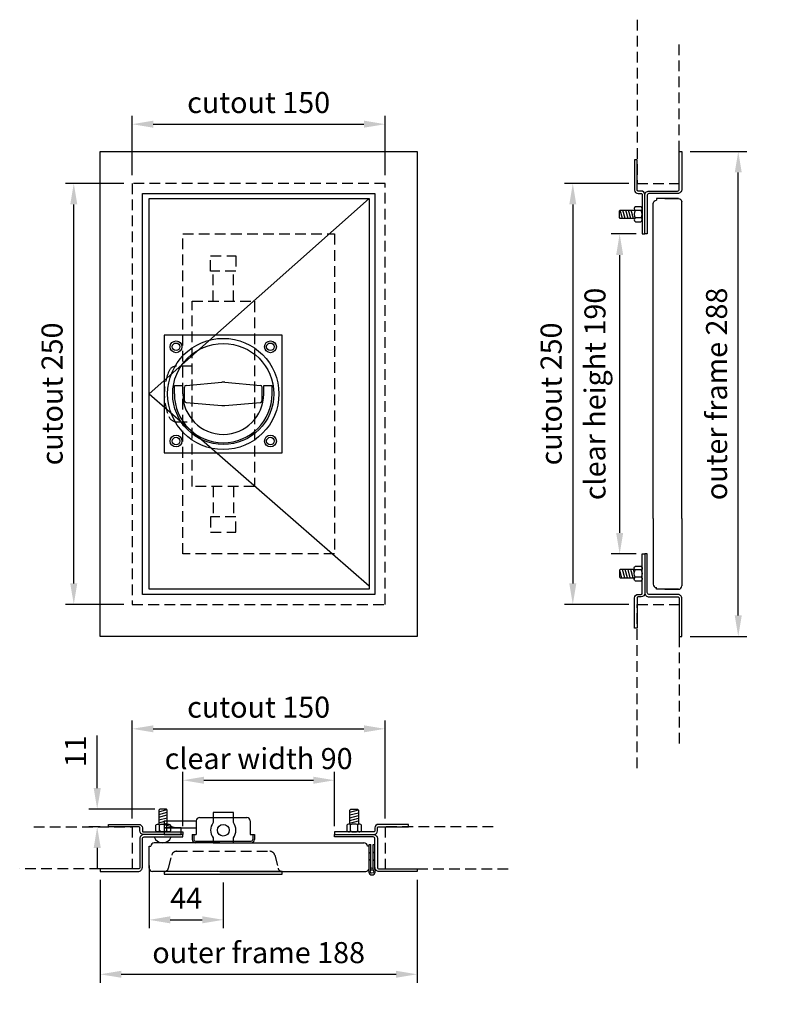
# Model space of a CAD drawing. Units: millimetres. Extents: x -1010 to 6000, y -1000 to 4987.
# Drawn here: x 3289 to 3733, y 1686 to 2271 of the extents above; entities that cross this region are included whole.
import ezdxf

# ---------------------------------------------------------------- set-up
doc = ezdxf.new("R2010")
doc.units = ezdxf.units.MM
doc.linetypes.add('VERDECKT', pattern=[9.525, 6.35, -3.175])
for name, color, linetype in [('LM_Revi_Bemaßung', 7, 'Continuous'), ('LM_Revi_Beschläge', 7, 'Continuous'), ('LM_Revi_verdeckt', 8, 'VERDECKT'), ('LM_Revi_Wand', 1, 'VERDECKT')]:
    doc.layers.add(name, color=color, linetype=linetype)
doc.styles.add('Lethe_Standard', font='isocp.shx')
doc.dimstyles.new('DIM_1_5_rund', dxfattribs={"dimscale": 5, "dimtxt": 2.5, "dimasz": 2.5, "dimexe": 1, "dimexo": 1, "dimgap": 1, "dimtad": 1, "dimtxsty": 'Lethe_Standard', "dimcen": 0.5, "dimclrd": 87, "dimclre": 87, "dimclrt": 256, "dimadec": 1, "dimazin": 0, "dimtfac": 1, "dimtofl": 0, "dimtmove": 0, "dimatfit": 3, "dimfxl": 0, "dimlwd": -1, "dimlwe": -1, "dimarcsym": 0})

# ---------------------------------------------------------------- blocks, each defined once
blk = doc.blocks.new('Rahmenschnitt aufr_Fuge3-Luft2_5')
for p, q in [((-15.5, 51), (-15.5, 12)), ((1.5, 51), (1.5, 11)), ((-13.5, 9), (-13.5, 10)), ((-0.5, 9), (-13.5, 9)), ((-8.5, 9), (-0.5, 9))]:
    blk.add_line(p, q)
blk.add_lwpolyline([(1.5, -19), (1.5, 3.5, 0.414214), (-1, 6), (-18, 6, -0.414214), (-19, 7), (-19, 30), (-20.5, 30), (-20.5, 7, 0.414214), (-18, 4.5), (-1, 4.5, -0.414214), (0, 3.5), (0, -19)], format="xyb", close=True)
for centre, start, end in [((-13.5, 12), 180, 270), ((-0.5, 11), 270, 0)]:
    blk.add_arc(centre, 2, start, end)
at = {"layer": 'LM_Revi_Wand'}
blk.add_lwpolyline([(-25, -97.24), (-25, 0), (0, 0), (0, -84.9)], dxfattribs=at)
blk = doc.blocks.new('Stangenscharnier')
for p, q in [((-1.75, 1.2), (-1.75, 16)), ((-1.75, 16), (-0.75, 16)), ((-0.75, 0.97), (-0.75, 16)), ((0.75, 0.97), (0.75, 16)), ((0.75, 16), (1.75, 16)), ((1.75, 1.2), (1.75, 16))]:
    blk.add_line(p, q)
blk.add_circle((0, 0), 1)
for centre, radius, start, end in [((0, 0), 2, 156.44354, 23.55646), ((-2.75, 1.2), 1, 336.44354, 0), ((-1.75, 0.97), 1, 331.04498, 0), ((0, 0), 2, 67.97569, 112.02431), ((1.75, 0.97), 1, 180, 208.95502), ((2.75, 1.2), 1, 180, 203.55646)]:
    blk.add_arc(centre, radius, start, end)
blk = doc.blocks.new('Rahmenschnitt quer_Stangenscharnier')
for p, q in [((-51, 15.5), (-12.5, 15.5)), ((-9.5, 13.5), (-10.5, 13.5)), ((-9.5, 0.5), (-9.5, 13.5)), ((-8.5, 10.15), (-9.5, 9.15)), ((-8.5, 4.85), (-9.5, 5.85)), ((-7, 10.15), (-6, 9.15)), ((-7, 4.85), (-6, 5.85)), ((-51, -1.5), (-11.5, -1.5))]:
    blk.add_line(p, q)
blk.add_lwpolyline([(19, -1.5), (-3.5, -1.5, -0.414214), (-6, 1), (-6, 18, 0.414214), (-7, 19), (-30, 19), (-30, 20.5), (-7, 20.5, -0.414214), (-4.5, 18), (-4.5, 1, 0.414214), (-3.5, 0), (19, 0)], format="xyb", close=True)
for centre, start, end in [((-12.5, 13.5), 0, 90), ((-11.5, 0.5), 270, 0)]:
    blk.add_arc(centre, 2, start, end)
at = {"layer": 'LM_Revi_Wand'}
blk.add_lwpolyline([(64.21, 25), (0, 25), (0, 0), (73.44, 0)], dxfattribs=at)
blk.add_blockref('Stangenscharnier', (-7.75, -1.5))
blk = doc.blocks.new('Rahmenschnitt quer_Fuge4-Luft1_5')
for p, q in [((10, 13.5), (11, 13.5)), ((10, 0.5), (10, 13.5)), ((52, 15.5), (13, 15.5)), ((52, -1.5), (12, -1.5))]:
    blk.add_line(p, q)
blk.add_lwpolyline([(-19, -1.5), (3.5, -1.5, 0.414214), (6, 1), (6, 18, -0.414214), (7, 19), (30, 19), (30, 20.5), (7, 20.5, 0.414214), (4.5, 18), (4.5, 1, -0.414214), (3.5, 0), (-19, 0)], format="xyb", close=True)
for centre, radius, start, end in [((18, 20.81), 5.32, 199.92558, 340.07442), ((13, 13.5), 2, 90, 180), ((12, 0.5), 2, 180, 270)]:
    blk.add_arc(centre, radius, start, end)
at = {"layer": 'LM_Revi_Wand'}
blk.add_lwpolyline([(-58.38, 25), (0, 25), (0, 0), (-66.78, 0)], dxfattribs=at)
blk = doc.blocks.new('*D32')
at = {"layer": 'Defpoints', "color": 0}
for p in [(3505.82, 1849.58), (3355.82, 1791.36), (3505.82, 1791.36)]:
    blk.add_point(p, dxfattribs=at)
at = {"layer": 'LM_Revi_Bemaßung', "color": 87}
for p, q in [((3355.82, 1796.36), (3355.82, 1854.58)), ((3505.82, 1796.36), (3505.82, 1854.58)), ((3368.32, 1849.58), (3493.32, 1849.58))]:
    blk.add_line(p, q, dxfattribs=at)
for points in [[(3368.32, 1851.66), (3368.32, 1847.49), (3355.82, 1849.58)], [(3493.32, 1851.66), (3493.32, 1847.49), (3505.82, 1849.58)]]:
    blk.add_solid(points, dxfattribs=at)
at = {"layer": 'LM_Revi_Bemaßung', "insert": (3430.82, 1860.83), "char_height": 12.5, "attachment_point": 5, "style": 'Lethe_Standard'}
blk.add_mtext('cutout 150', dxfattribs=at)
blk = doc.blocks.new('*D33')
at = {"layer": 'Defpoints', "color": 0}
for p in [(3336.82, 1764.86), (3524.82, 1764.86), (3524.82, 1703.81)]:
    blk.add_point(p, dxfattribs=at)
at = {"layer": 'LM_Revi_Bemaßung', "color": 87}
for p, q in [((3336.82, 1759.86), (3336.82, 1698.81)), ((3524.82, 1759.86), (3524.82, 1698.81)), ((3349.32, 1703.81), (3512.32, 1703.81))]:
    blk.add_line(p, q, dxfattribs=at)
for points in [[(3349.32, 1705.9), (3349.32, 1701.73), (3336.82, 1703.81)], [(3512.32, 1705.9), (3512.32, 1701.73), (3524.82, 1703.81)]]:
    blk.add_solid(points, dxfattribs=at)
at = {"layer": 'LM_Revi_Bemaßung', "insert": (3430.82, 1715.06), "char_height": 12.5, "attachment_point": 5, "style": 'Lethe_Standard'}
blk.add_mtext('outer frame 188', dxfattribs=at)
blk = doc.blocks.new('*D34')
at = {"layer": 'Defpoints', "color": 0}
for p in [(3505.82, 2208.62), (3355.82, 2173.44), (3505.82, 2173.44)]:
    blk.add_point(p, dxfattribs=at)
at = {"layer": 'LM_Revi_Bemaßung', "color": 87}
for p, q in [((3355.82, 2178.44), (3355.82, 2213.62)), ((3505.82, 2178.44), (3505.82, 2213.62)), ((3368.32, 2208.62), (3493.32, 2208.62))]:
    blk.add_line(p, q, dxfattribs=at)
for points in [[(3368.32, 2210.7), (3368.32, 2206.54), (3355.82, 2208.62)], [(3493.32, 2210.7), (3493.32, 2206.54), (3505.82, 2208.62)]]:
    blk.add_solid(points, dxfattribs=at)
at = {"layer": 'LM_Revi_Bemaßung', "insert": (3430.82, 2219.87), "char_height": 12.5, "attachment_point": 5, "style": 'Lethe_Standard'}
blk.add_mtext('cutout 150', dxfattribs=at)
blk = doc.blocks.new('*D35')
at = {"layer": 'Defpoints', "color": 0}
for p in [(3321.12, 2173.44), (3355.82, 2173.44), (3355.82, 1923.44)]:
    blk.add_point(p, dxfattribs=at)
at = {"layer": 'LM_Revi_Bemaßung', "color": 87}
for p, q in [((3350.82, 2173.44), (3316.12, 2173.44)), ((3321.12, 1935.94), (3321.12, 2160.94)), ((3350.82, 1923.44), (3316.12, 1923.44))]:
    blk.add_line(p, q, dxfattribs=at)
for points in [[(3319.03, 2160.94), (3323.2, 2160.94), (3321.12, 2173.44)], [(3319.03, 1935.94), (3323.2, 1935.94), (3321.12, 1923.44)]]:
    blk.add_solid(points, dxfattribs=at)
at = {"layer": 'LM_Revi_Bemaßung', "insert": (3309.87, 2048.44), "char_height": 12.5, "attachment_point": 5, "rotation": 90, "style": 'Lethe_Standard'}
blk.add_mtext('cutout 250', dxfattribs=at)
blk = doc.blocks.new('*D36')
at = {"layer": 'Defpoints', "color": 0}
for p in [(3655.4, 2173.44), (3617.23, 1923.44), (3655.4, 1923.44)]:
    blk.add_point(p, dxfattribs=at)
at = {"layer": 'LM_Revi_Bemaßung', "color": 87}
for p, q in [((3650.4, 2173.44), (3612.23, 2173.44)), ((3617.23, 2160.94), (3617.23, 1935.94)), ((3650.4, 1923.44), (3612.23, 1923.44))]:
    blk.add_line(p, q, dxfattribs=at)
for points in [[(3615.15, 2160.94), (3619.31, 2160.94), (3617.23, 2173.44)], [(3615.15, 1935.94), (3619.31, 1935.94), (3617.23, 1923.44)]]:
    blk.add_solid(points, dxfattribs=at)
at = {"layer": 'LM_Revi_Bemaßung', "insert": (3605.98, 2048.44), "char_height": 12.5, "attachment_point": 5, "rotation": 90, "style": 'Lethe_Standard'}
blk.add_mtext('cutout 250', dxfattribs=at)
blk = doc.blocks.new('*D37')
at = {"layer": 'Defpoints', "color": 0}
for p in [(3681.9, 2192.44), (3715.39, 2192.44), (3681.9, 1904.44)]:
    blk.add_point(p, dxfattribs=at)
at = {"layer": 'LM_Revi_Bemaßung', "color": 87}
for p, q in [((3686.9, 2192.44), (3720.39, 2192.44)), ((3715.39, 1916.94), (3715.39, 2179.94)), ((3686.9, 1904.44), (3720.39, 1904.44))]:
    blk.add_line(p, q, dxfattribs=at)
for points in [[(3713.31, 2179.94), (3717.47, 2179.94), (3715.39, 2192.44)], [(3713.31, 1916.94), (3717.47, 1916.94), (3715.39, 1904.44)]]:
    blk.add_solid(points, dxfattribs=at)
at = {"layer": 'LM_Revi_Bemaßung', "insert": (3704.14, 2048.44), "char_height": 12.5, "attachment_point": 5, "rotation": 90, "style": 'Lethe_Standard'}
blk.add_mtext('outer frame 288', dxfattribs=at)
blk = doc.blocks.new('*D38')
at = {"layer": 'Defpoints', "color": 0}
for p in [(3365.82, 1773.36), (3409.82, 1763.36), (3409.82, 1736.14)]:
    blk.add_point(p, dxfattribs=at)
at = {"layer": 'LM_Revi_Bemaßung', "color": 87}
for p, q in [((3365.82, 1768.36), (3365.82, 1731.14)), ((3409.82, 1758.36), (3409.82, 1731.14)), ((3378.32, 1736.14), (3397.32, 1736.14))]:
    blk.add_line(p, q, dxfattribs=at)
for points in [[(3378.32, 1738.23), (3378.32, 1734.06), (3365.82, 1736.14)], [(3397.32, 1738.23), (3397.32, 1734.06), (3409.82, 1736.14)]]:
    blk.add_solid(points, dxfattribs=at)
at = {"layer": 'LM_Revi_Bemaßung', "insert": (3387.82, 1747.39), "char_height": 12.5, "attachment_point": 5, "style": 'Lethe_Standard'}
blk.add_mtext('44', dxfattribs=at)
blk = doc.blocks.new('*D39')
at = {"layer": 'Defpoints', "color": 0}
for p in [(3475.82, 1819.04), (3385.82, 1786.86), (3475.82, 1786.86)]:
    blk.add_point(p, dxfattribs=at)
at = {"layer": 'LM_Revi_Bemaßung', "color": 87}
for p, q in [((3385.82, 1791.86), (3385.82, 1824.04)), ((3398.32, 1819.04), (3463.32, 1819.04)), ((3475.82, 1791.86), (3475.82, 1824.04))]:
    blk.add_line(p, q, dxfattribs=at)
for points in [[(3398.32, 1821.12), (3398.32, 1816.95), (3385.82, 1819.04)], [(3463.32, 1821.12), (3463.32, 1816.95), (3475.82, 1819.04)]]:
    blk.add_solid(points, dxfattribs=at)
at = {"layer": 'LM_Revi_Bemaßung', "insert": (3430.82, 1830.29), "char_height": 12.5, "attachment_point": 5, "style": 'Lethe_Standard'}
blk.add_mtext('clear width 90', dxfattribs=at)
blk = doc.blocks.new('*D40')
at = {"layer": 'Defpoints', "color": 0}
for p in [(3645.03, 2143.44), (3659.9, 2143.44), (3659.9, 1953.44)]:
    blk.add_point(p, dxfattribs=at)
at = {"layer": 'LM_Revi_Bemaßung', "color": 87}
for p, q in [((3654.9, 2143.44), (3640.03, 2143.44)), ((3645.03, 1965.94), (3645.03, 2130.94)), ((3654.9, 1953.44), (3640.03, 1953.44))]:
    blk.add_line(p, q, dxfattribs=at)
for points in [[(3642.94, 2130.94), (3647.11, 2130.94), (3645.03, 2143.44)], [(3642.94, 1965.94), (3647.11, 1965.94), (3645.03, 1953.44)]]:
    blk.add_solid(points, dxfattribs=at)
at = {"layer": 'LM_Revi_Bemaßung', "insert": (3631.99, 2048.44), "char_height": 12.5, "attachment_point": 5, "rotation": 90, "style": 'Lethe_Standard'}
blk.add_mtext('clear height 190', dxfattribs=at)
blk = doc.blocks.new('*U15')
for p, q in [((-22.09, 5.08), (-0.87, 6.92)), ((0.87, 6.92), (22.09, 5.08)), ((-29, 5), (-24, 5)), ((-29, 0), (-29, 5)), ((-24, 0), (-24, 5)), ((-23, -4.08), (-23, 4.08)), ((23, -4.08), (23, 4.08)), ((24, 5), (29, 5)), ((24, 0), (24, 5)), ((29, 0), (29, 5)), ((-22.09, -5.08), (-0.87, -6.92)), ((0.87, -6.92), (22.09, -5.08))]:
    blk.add_line(p, q)
blk.add_lwpolyline([(-35, -35), (35, -35), (35, 35), (-35, 35)], close=True)
for centre, radius in [((0, 0), 33), ((-28, 28), 3.5), ((-28, 28), 2.25), ((0, 0), 30), ((28, 28), 3.5), ((28, 28), 2.25), ((-28, -28), 3.5), ((-28, -28), 2.25), ((28, -28), 3.5), ((28, -28), 2.25)]:
    blk.add_circle(centre, radius)
for centre, radius, start, end in [((0, -3.04), 10, 85.03026, 94.96974), ((0, -3.04), 10, 85.03026, 94.96974), ((0, 0), 29, 180, 0), ((0, 0), 24, 180, 0), ((-22, 4.08), 1, 94.96974, 180), ((22, 4.08), 1, 0, 85.03026), ((-22, -4.08), 1, 180, 265.03026), ((22, -4.08), 1, 274.96974, 0), ((0, 3.04), 10, 265.03026, 274.96974), ((0, 3.04), 10, 265.03026, 274.96974)]:
    blk.add_arc(centre, radius, start, end)
blk = doc.blocks.new('Schlosskasten')
at = {"color": 0, "linetype": 'ByBlock', "lineweight": -2}
for p, q in [((-6, 55), (-6, 73)), ((6, 55), (6, 73)), ((-6, -55), (-6, -73)), ((6, -55), (6, -73))]:
    blk.add_line(p, q, dxfattribs=at)
for points in [[(-7.5, 82), (7.5, 82), (7.5, 73), (-7.5, 73)], [(-18.5, 55), (18.5, 55), (18.5, -55), (-18.5, -55)], [(-7.5, -82), (7.5, -82), (7.5, -73), (-7.5, -73)]]:
    blk.add_lwpolyline(points, close=True, dxfattribs=at)
blk.add_lwpolyline([(-18.5, 16.5), (-27.71, 16.5, 0.303155), (-32.33, 13.42, 0.199278), (-32.33, -13.42, 0.303155), (-27.71, -16.5), (-18.5, -16.5)], format="xyb", dxfattribs=at)
blk = doc.blocks.new('*U14')
for p, q in [((-35, 30), (-16, 30)), ((-35, 30), (-35, 26)), ((-16, 30), (-16, 22)), ((-14, 32), (14, 32)), ((16, 30), (16, 22)), ((-35, 28), (-28, 26)), ((-35, 26), (-16, 26)), ((-18.5, 22), (-16, 22)), ((-18.5, 22), (-18.5, 19)), ((-17.5, 22), (-17.5, 19)), ((-16.5, 18), (16.5, 18)), ((16, 22), (18.5, 22)), ((17.5, 22), (17.5, 19)), ((18.5, 22), (18.5, 19)), ((-34.95, 0), (-35, 0))]:
    blk.add_line(p, q)
for points in [[(6, 29), (6, 35), (-6, 35), (-6, 29)], [(-6, 20), (-6, 17), (6, 17), (6, 20)]]:
    blk.add_lwpolyline(points)
for points in [[(-35, 22), (-25, 22), (-25, 26), (-35, 26)], [(-35, -1.5), (35, -1.5), (35, 0), (-35, 0)]]:
    blk.add_lwpolyline(points, close=True)
at = {"color": 8, "linetype": 'VERDECKT'}
blk.add_lwpolyline([(-34.95, 0, 0.344151), (-32.53, 1.89), (-30.57, 9.73, -0.344151), (-27.66, 12), (27.66, 12, -0.344151), (30.57, 9.73), (32.53, 1.89, 0.344151), (34.95, 0), (35, 0)], format="xyb", dxfattribs=at)
blk.add_circle((0, 24.5), 3.5)
for centre, radius, start, end in [((-14, 30), 2, 90, 180), ((14, 30), 2, 0, 90), ((0, 24.5), 7.5, 143.1301, 216.8699), ((0, 24.5), 7.5, 323.1301, 36.8699), ((-16.5, 19), 2, 180, 270), ((-16.5, 19), 1, 180, 270), ((16.5, 19), 2, 270, 0), ((16.5, 19), 1, 270, 0)]:
    blk.add_arc(centre, radius, start, end)
blk = doc.blocks.new('*D78')
at = {"layer": 'Defpoints', "color": 0}
for p in [(3335.03, 1801.86), (3374.12, 1801.86), (3341.82, 1791.36)]:
    blk.add_point(p, dxfattribs=at)
at = {"layer": 'LM_Revi_Bemaßung', "color": 87}
for p, q in [((3335.03, 1814.36), (3335.03, 1845.61)), ((3369.12, 1801.86), (3330.03, 1801.86)), ((3336.82, 1791.36), (3330.03, 1791.36)), ((3335.03, 1778.86), (3335.03, 1766.36))]:
    blk.add_line(p, q, dxfattribs=at)
for points in [[(3332.95, 1814.36), (3337.12, 1814.36), (3335.03, 1801.86)], [(3332.95, 1778.86), (3337.12, 1778.86), (3335.03, 1791.36)]]:
    blk.add_solid(points, dxfattribs=at)
at = {"layer": 'LM_Revi_Bemaßung', "insert": (3323.78, 1836.23), "char_height": 12.5, "attachment_point": 5, "rotation": 90, "style": 'Lethe_Standard'}
blk.add_mtext('11', dxfattribs=at)

msp = doc.modelspace()

# ---------------------------------------------------------------- hatches: boundary and pattern name
h = msp.add_hatch()
h.set_pattern_fill('ANSI31', color=256, scale=0.5, angle=600, style=0)
h.set_pattern_definition([(285, (3373.3091, 2252.8434), (1.533407, 0.410875), [])])
h.paths.add_polyline_path([(3653.704, 2152.635), (3653.704, 2157.635), (3645.404, 2157.635), (3644.904, 2157.135), (3644.904, 2153.135), (3645.404, 2152.635)])
h = msp.add_hatch()
h.set_pattern_fill('ANSI31', color=256, scale=0.5, angle=600, style=0)
h.set_pattern_definition([(285, (3373.3091, 2062.8434), (1.533407, 0.410875), [])])
h.paths.add_polyline_path([(3653.704, 1944.235), (3653.704, 1939.235), (3645.404, 1939.235), (3644.904, 1939.735), (3644.904, 1943.735), (3645.404, 1944.235)])
h = msp.add_hatch()
h.set_pattern_fill('ANSI31', color=256, scale=0.5, angle=510, style=0)
h.set_pattern_definition([(195, (3495.2269, 2073.4507), (0.410875, -1.533407), [])])
h.paths.add_polyline_path([(3376.618, 1793.055), (3371.618, 1793.055), (3371.618, 1801.355), (3372.118, 1801.855), (3376.118, 1801.855), (3376.618, 1801.355)])
h = msp.add_hatch()
h.set_pattern_fill('ANSI31', color=256, scale=0.5, angle=510, style=0)
h.set_pattern_definition([(195, (3585.2269, 2073.4507), (0.410875, -1.533407), [])])
h.paths.add_polyline_path([(3485.018, 1793.055), (3490.018, 1793.055), (3490.018, 1801.355), (3489.518, 1801.855), (3485.518, 1801.855), (3485.018, 1801.355)])

# ---------------------------------------------------------------- linework, layer by layer
for p, q in [((3657.858, 2157.335), (3654.251, 2157.335)), ((3657.858, 2152.935), (3654.251, 2152.935)), ((3664.904, 1974.435), (3664.904, 2122.435)), ((3681.904, 1974.435), (3681.904, 2122.435)), ((3657.858, 1943.935), (3654.251, 1943.935)), ((3657.858, 1939.535), (3654.251, 1939.535)), ((3371.918, 1788.902), (3371.918, 1792.509)), ((3376.318, 1788.902), (3376.318, 1792.509)), ((3485.318, 1788.902), (3485.318, 1792.509)), ((3489.718, 1788.902), (3489.718, 1792.509)), ((3407.818, 1781.855), (3454.818, 1781.855)), ((3407.818, 1764.855), (3454.818, 1764.855))]:
    msp.add_line(p, q)
for points in [[(3336.818, 1904.435), (3336.818, 1972.435), (3336.818, 2124.435), (3336.818, 2192.435), (3524.818, 2192.435), (3524.818, 1904.435)], [(3361.818, 2167.435), (3499.818, 2167.435), (3499.818, 1929.435), (3361.818, 1929.435)], [(3365.818, 2164.435), (3496.318, 2164.435), (3496.318, 1932.435), (3365.818, 1932.435)]]:
    msp.add_lwpolyline(points, close=True)
for points in [[(3656.004, 2168.935, -0.4142136), (3655.404, 2169.535), (3655.404, 2187.435), (3653.904, 2187.435), (3653.904, 2169.535, 0.4142136), (3656.004, 2167.435), (3657.804, 2167.435, -0.4142136), (3658.404, 2166.835), (3658.404, 2143.435), (3659.904, 2143.435), (3659.904, 2166.835, 0.4142136), (3657.804, 2168.935)], [(3654.251, 2157.335, 0.2484946), (3654.251, 2152.935, 0.5773503), (3654.428, 2150.735), (3657.681, 2150.735, 0.5773503), (3657.858, 2152.935, 0.2484946), (3657.858, 2157.335, 0.5773503), (3657.681, 2159.535), (3654.428, 2159.535, 0.5773503)], [(3656.004, 1927.935, 0.4142136), (3655.404, 1927.335), (3655.404, 1909.435), (3653.904, 1909.435), (3653.904, 1927.335, -0.4142136), (3656.004, 1929.435), (3657.804, 1929.435, 0.4142136), (3658.404, 1930.035), (3658.404, 1953.435), (3659.904, 1953.435), (3659.904, 1930.035, -0.4142136), (3657.804, 1927.935)], [(3654.251, 1939.535, -0.2484946), (3654.251, 1943.935, -0.5773503), (3654.428, 1946.135), (3657.681, 1946.135, -0.5773503), (3657.858, 1943.935, -0.2484946), (3657.858, 1939.535, -0.5773503), (3657.681, 1937.335), (3654.428, 1937.335, -0.5773503)], [(3360.318, 1790.755, 0.4142136), (3359.718, 1791.355), (3341.818, 1791.355), (3341.818, 1792.855), (3359.718, 1792.855, -0.4142136), (3361.818, 1790.755), (3361.818, 1788.955, 0.4142136), (3362.418, 1788.355), (3385.818, 1788.355), (3385.818, 1786.855), (3362.418, 1786.855, -0.4142136), (3360.318, 1788.955)], [(3371.918, 1792.509, -0.2484946), (3376.318, 1792.509, -0.5773503), (3378.518, 1792.332), (3378.518, 1789.079, -0.5773503), (3376.318, 1788.902, -0.2484946), (3371.918, 1788.902, -0.5773503), (3369.718, 1789.079), (3369.718, 1792.332, -0.5773503)], [(3501.318, 1790.755, -0.4142136), (3501.918, 1791.355), (3519.818, 1791.355), (3519.818, 1792.855), (3501.918, 1792.855, 0.4142136), (3499.818, 1790.755), (3499.818, 1788.955, -0.4142136), (3499.218, 1788.355), (3475.818, 1788.355), (3475.818, 1786.855), (3499.218, 1786.855, 0.4142136), (3501.318, 1788.955)], [(3489.718, 1792.509, 0.2484946), (3485.318, 1792.509, 0.5773503), (3483.118, 1792.332), (3483.118, 1789.079, 0.5773503), (3485.318, 1788.902, 0.2484946), (3489.718, 1788.902, 0.5773503), (3491.918, 1789.079), (3491.918, 1792.332, 0.5773503)]]:
    msp.add_lwpolyline(points, format="xyb", close=True)
at = {"color": 8}
msp.add_lwpolyline([(3496.318, 2164.435), (3365.818, 2048.435), (3496.318, 1934.435)], dxfattribs=at)
for points in [[(3653.944, 2152.635), (3645.404, 2152.635), (3644.904, 2153.135), (3644.904, 2157.135), (3645.404, 2157.635), (3653.944, 2157.635)], [(3653.944, 1944.235), (3645.404, 1944.235), (3644.904, 1943.735), (3644.904, 1939.735), (3645.404, 1939.235), (3653.944, 1939.235)], [(3376.618, 1792.816), (3376.618, 1801.355), (3376.118, 1801.855), (3372.118, 1801.855), (3371.618, 1801.355), (3371.618, 1792.816)], [(3485.018, 1792.816), (3485.018, 1801.355), (3485.518, 1801.855), (3489.518, 1801.855), (3490.018, 1801.355), (3490.018, 1792.816)]]:
    msp.add_lwpolyline(points)
at = {"layer": 'LM_Revi_verdeckt', "color": 1}
msp.add_lwpolyline([(3355.818, 1923.435), (3505.818, 1923.435), (3505.818, 2173.435), (3355.818, 2173.435)], close=True, dxfattribs=at)
at = {"layer": 'LM_Revi_verdeckt'}
msp.add_lwpolyline([(3385.818, 2143.435), (3475.818, 2143.435), (3475.818, 1953.435), (3385.818, 1953.435)], close=True, dxfattribs=at)

# ---------------------------------------------------------------- block references
at = {"extrusion": (0, 0, -1), "zscale": -1, "rotation": 180}
msp.add_blockref('Rahmenschnitt aufr_Fuge3-Luft2_5', (-3680.404, 2173.435), dxfattribs=at)
for name, p in [('Rahmenschnitt aufr_Fuge3-Luft2_5', (3680.404, 1923.435)), ('Rahmenschnitt quer_Fuge4-Luft1_5', (3355.818, 1766.355)), ('Rahmenschnitt quer_Stangenscharnier', (3505.818, 1766.355))]:
    msp.add_blockref(name, p)
at = {"layer": 'LM_Revi_Beschläge'}
for name, p in [('*U15', (3409.818, 2048.435)), ('*U14', (3409.818, 1764.855))]:
    msp.add_blockref(name, p, dxfattribs=at)
at = {"layer": 'LM_Revi_verdeckt'}
msp.add_blockref('Schlosskasten', (3409.818, 2048.435), dxfattribs=at)

# ---------------------------------------------------------------- dimensions: what is measured, and where the dimension line sits
at = {"layer": 'LM_Revi_Bemaßung'}
for base, p1, p2, override, picture, middle in [((3505.818, 2208.618), (3355.818, 2173.435), (3505.818, 2173.435), {"dimpost": 'cutout <>'}, '*D34', (3430.818, 2219.868)), ((3505.818, 1849.578), (3355.818, 1791.355), (3505.818, 1791.355), {"dimpost": 'cutout <>'}, '*D32', (3430.818, 1860.828)), ((3524.818, 1703.814), (3336.818, 1764.855), (3524.818, 1764.855), {"dimpost": 'outer frame <>'}, '*D33', (3430.818, 1715.064))]:
    dim = msp.add_linear_dim(base=base, p1=p1, p2=p2, dimstyle='DIM_1_5_rund', override=override, dxfattribs=at)
    dim.commit()
    dim.dimension.update_dxf_attribs({"geometry": picture, "text_midpoint": middle})
for base, p1, p2, override, picture, middle in [((3715.389, 2192.435), (3681.904, 1904.435), (3681.904, 2192.435), {"dimpost": 'outer frame <>'}, '*D37', (3704.138, 2048.435)), ((3321.116, 2173.435), (3355.818, 1923.435), (3355.818, 2173.435), {"dimpost": 'cutout <>'}, '*D35', (3309.865, 2048.435)), ((3617.229, 1923.435), (3655.404, 2173.435), (3655.404, 1923.435), {"dimpost": 'cutout <>'}, '*D36', (3605.978, 2048.435)), ((3335.032393761, 1801.855352532), (3341.818469707, 1791.355352532), (3374.118469707, 1801.855352532), {"dimdec": 0}, '*D78', (3323.782393761, 1836.230352532))]:
    dim = msp.add_linear_dim(base=base, p1=p1, p2=p2, angle=90, dimstyle='DIM_1_5_rund', override=override, dxfattribs=at)
    dim.commit()
    dim.dimension.update_dxf_attribs({"geometry": picture, "text_midpoint": middle})
dim = msp.add_linear_dim(base=(3645.026, 2143.435), p1=(3659.904, 1953.435), p2=(3659.904, 2143.435), angle=90, dimstyle='DIM_1_5_rund', override={"dimpost": 'clear height <>'}, dxfattribs=at)
dim.commit()
dim.dimension.update_dxf_attribs({"geometry": '*D40', "text_midpoint": (3645.026, 2048.435), "dimtype": 160})
dim = msp.add_linear_dim(base=(3475.818, 1819.035), p1=(3385.818, 1786.855), p2=(3475.818, 1786.855), dimstyle='DIM_1_5_rund', override={"dimpost": 'clear width <>'}, dxfattribs=at)
dim.commit()
dim.dimension.update_dxf_attribs({"geometry": '*D39', "text_midpoint": (3430.818, 1819.035), "dimtype": 160})
dim = msp.add_linear_dim(base=(3409.818, 1736.144), p1=(3365.818, 1773.355), p2=(3409.818, 1763.355), dimstyle='DIM_1_5_rund', dxfattribs=at)
dim.commit()
dim.dimension.update_dxf_attribs({"geometry": '*D38', "text_midpoint": (3387.818, 1736.144), "dimtype": 160})

doc.saveas('drawing.dxf')
